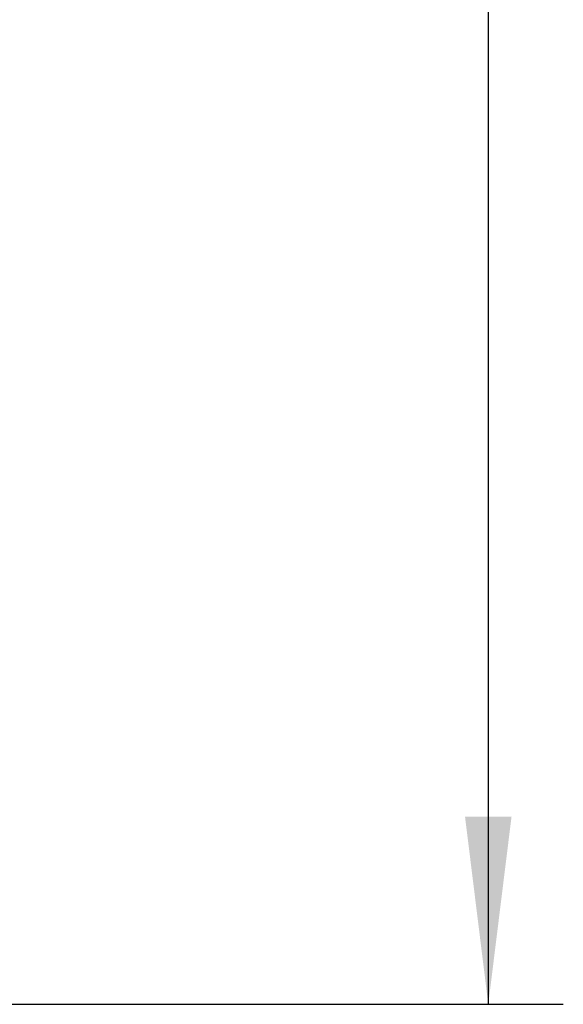
# Model space of a CAD drawing. Units: millimetres. Extents: x 9 to 200, y 14 to 270.
# Drawn here: x 144 to 152, y 93 to 106 of the extents above; entities that cross this region are included whole.
import ezdxf

# ---------------------------------------------------------------- set-up
doc = ezdxf.new("R2010")
doc.units = ezdxf.units.MM
doc.layers.add('MAATENTEKST', color=7, linetype='Continuous')
doc.styles.add('SLDTEXTSTYLE0', font='TXT', dxfattribs={"width": 0.75})
doc.dimstyles.new('SLDDIMSTYLE0', dxfattribs={"dimtxt": 3.5, "dimasz": 2.5, "dimexe": 0, "dimexo": 0.0625, "dimgap": 0.875, "dimtad": 1, "dimdec": 0, "dimlfac": 4, "dimrnd": 1e-09, "dimzin": 12, "dimdsep": 46, "dimtxsty": 'SLDTEXTSTYLE0', "dimsah": 1, "dimcen": 0.09, "dimadec": 0, "dimazin": 3, "dimtfac": 1, "dimtofl": 0, "dimtmove": 0, "dimatfit": 3, "dimfxl": 0, "dimfrac": 2, "dimtolj": 1, "dimtzin": 12, "dimarcsym": 0})

# ---------------------------------------------------------------- blocks, each defined once
blk = doc.blocks.new('_D_4')
at = {"layer": 'MAATENTEKST', "color": 7}
for p, q in [((141.293, 155.595), (151.623, 155.595)), ((150.623, 155.595), (150.623, 92.795)), ((144.356, 132.195), (144.356, 132.906)), ((144.356, 132.906), (149.912, 132.906)), ((149.912, 132.906), (149.912, 132.195)), ((144.356, 123.953), (144.356, 123.242)), ((149.912, 123.242), (149.912, 123.953)), ((144.356, 123.242), (149.912, 123.242)), ((141.918, 92.795), (151.623, 92.795))]:
    blk.add_line(p, q, dxfattribs=at)
for points in [[(150.623, 155.595), (150.313, 153.095), (150.933, 153.095)], [(150.623, 92.795), (150.933, 95.295), (150.313, 95.295)]]:
    blk.add_solid(points, dxfattribs=at)
at = {"layer": 'MAATENTEKST', "color": 7, "char_height": 3.5, "attachment_point": 1, "rotation": 90, "style": 'SLDTEXTSTYLE0'}
for s, insert in [('9,9', (145.4, 124.841)), ('251', (145.4, 114.95))]:
    blk.add_mtext(s, dxfattribs=dict(at, insert=insert))

msp = doc.modelspace()

# ---------------------------------------------------------------- dimensions: what is measured, and where the dimension line sits
at = {"layer": 'MAATENTEKST', "color": 7}
dim = msp.add_linear_dim(base=(150.623, 92.795), p1=(140.293, 155.595), p2=(140.918, 92.795), angle=90, dimstyle='SLDDIMSTYLE0', dxfattribs=at)
dim.commit()
dim.dimension.update_dxf_attribs({"geometry": '_D_4', "text_midpoint": (150.623, 124.195), "dimtype": 160})

doc.saveas('drawing.dxf')
